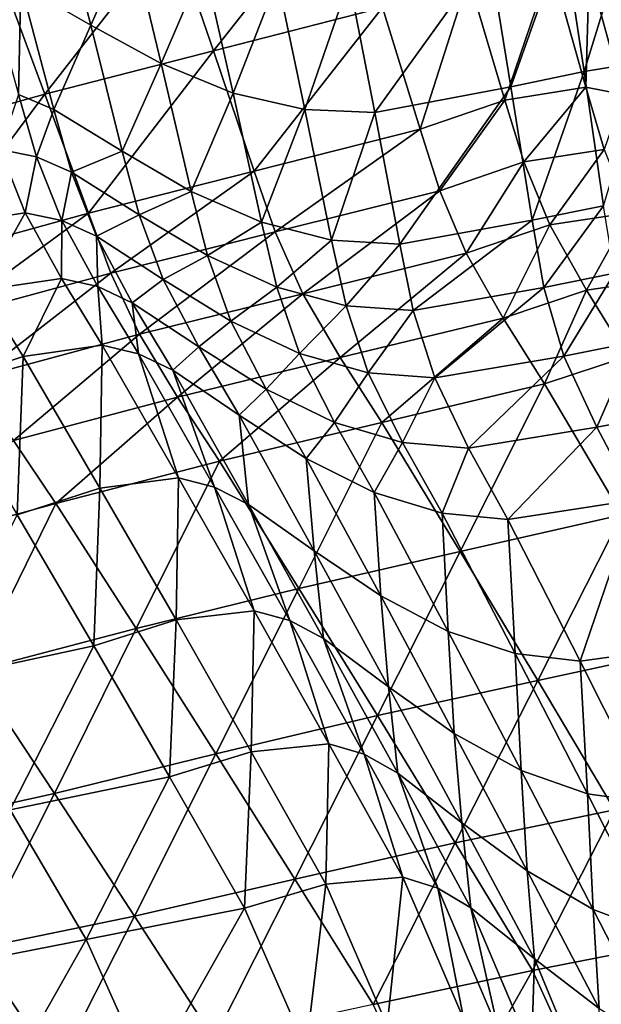
# Model space of a CAD drawing. Units: metres. Extents: x 13.67 to 18.56, y 0.15 to 4.83.
# Drawn here: x 17.41 to 17.57, y 3.3 to 3.57 of the extents above; entities that cross this region are included whole.
import ezdxf

# ---------------------------------------------------------------- set-up
doc = ezdxf.new("R2010")
doc.units = ezdxf.units.M
doc.linetypes.add('AUSGEZOGEN', pattern=[0])
doc.layers.add('Große Höhle', color=7, linetype='AUSGEZOGEN', lineweight=25)

msp = doc.modelspace()

# ---------------------------------------------------------------- linework, layer by layer
at = {"layer": 'Große Höhle', "color": 35, "linetype": 'AUSGEZOGEN', "lineweight": 25, "transparency": 33554687}
for points in [[(17.49985, 3.60821, 1.64502), (17.46377, 3.56248, 1.67976), (17.45233, 3.59581, 1.67919)], [(17.49985, 3.60821, 1.64502), (17.51051, 3.5745, 1.64592), (17.46377, 3.56248, 1.67976)], [(17.42072, 3.60453, 1.4147), (17.41034, 3.58073, 1.4244), (17.42971, 3.56961, 1.41649)], [(17.44073, 3.59426, 1.40659), (17.42072, 3.60453, 1.4147), (17.42971, 3.56961, 1.41649)], [(17.57877, 3.59701, 1.26694), (17.56082, 3.59393, 1.29136), (17.56641, 3.55676, 1.29417)], [(17.57877, 3.59701, 1.26694), (17.56641, 3.55676, 1.29417), (17.58383, 3.55957, 1.26978)], [(17.45233, 3.59581, 1.67919), (17.41704, 3.55047, 1.71359), (17.40482, 3.58342, 1.71335)], [(17.45233, 3.59581, 1.67919), (17.46377, 3.56248, 1.67976), (17.41704, 3.55047, 1.71359)], [(17.44073, 3.59426, 1.40659), (17.42971, 3.56961, 1.41649), (17.44928, 3.55892, 1.40869)], [(17.46107, 3.58651, 1.39633), (17.44073, 3.59426, 1.40659), (17.44928, 3.55892, 1.40869)], [(17.56082, 3.59393, 1.29136), (17.54005, 3.5894, 1.31506), (17.54613, 3.55247, 1.31781)], [(17.56082, 3.59393, 1.29136), (17.54613, 3.55247, 1.31781), (17.56641, 3.55676, 1.29417)], [(17.54005, 3.5894, 1.31506), (17.50133, 3.5818, 1.36317), (17.50844, 3.54536, 1.36585)], [(17.54005, 3.5894, 1.31506), (17.50844, 3.54536, 1.36585), (17.54613, 3.55247, 1.31781)], [(17.46107, 3.58651, 1.39633), (17.44928, 3.55892, 1.40869), (17.46916, 3.55076, 1.39869)], [(17.48146, 3.58228, 1.38209), (17.46107, 3.58651, 1.39633), (17.46916, 3.55076, 1.39869)], [(17.55724, 3.58651, 1.61209), (17.54446, 3.54877, 1.62879), (17.5344, 3.5827, 1.6279)], [(17.55724, 3.58651, 1.61209), (17.56689, 3.55236, 1.61315), (17.54446, 3.54877, 1.62879)], [(17.56777, 3.5847, 1.60607), (17.56689, 3.55236, 1.61315), (17.55724, 3.58651, 1.61209)], [(17.40482, 3.58342, 1.71335), (17.41704, 3.55047, 1.71359), (17.36998, 3.53735, 1.747)], [(17.41034, 3.58073, 1.4244), (17.40032, 3.5847, 1.42929), (17.40975, 3.55039, 1.43047)], [(17.5344, 3.5827, 1.6279), (17.52095, 3.54073, 1.64666), (17.51051, 3.5745, 1.64592)], [(17.5344, 3.5827, 1.6279), (17.54446, 3.54877, 1.62879), (17.52095, 3.54073, 1.64666)], [(17.56777, 3.5847, 1.60607), (17.5772, 3.55039, 1.60725), (17.56689, 3.55236, 1.61315)], [(17.57779, 3.58073, 1.60118), (17.5772, 3.55039, 1.60725), (17.56777, 3.5847, 1.60607)], [(17.41034, 3.58073, 1.4244), (17.40975, 3.55039, 1.43047), (17.41955, 3.54622, 1.42571)], [(17.42971, 3.56961, 1.41649), (17.41034, 3.58073, 1.4244), (17.41955, 3.54622, 1.42571)], [(17.48146, 3.58228, 1.38209), (17.46916, 3.55076, 1.39869), (17.48907, 3.54617, 1.38465)], [(17.50133, 3.5818, 1.36317), (17.48146, 3.58228, 1.38209), (17.48907, 3.54617, 1.38465)], [(17.50133, 3.5818, 1.36317), (17.48907, 3.54617, 1.38465), (17.50844, 3.54536, 1.36585)], [(17.51051, 3.5745, 1.64592), (17.47501, 3.52911, 1.68017), (17.46377, 3.56248, 1.67976)], [(17.51051, 3.5745, 1.64592), (17.52095, 3.54073, 1.64666), (17.47501, 3.52911, 1.68017)], [(17.42971, 3.56961, 1.41649), (17.41955, 3.54622, 1.42571), (17.43847, 3.53467, 1.41809)], [(17.44928, 3.55892, 1.40869), (17.42971, 3.56961, 1.41649), (17.43847, 3.53467, 1.41809)], [(17.46377, 3.56248, 1.67976), (17.42907, 3.51748, 1.71368), (17.41704, 3.55047, 1.71359)], [(17.46377, 3.56248, 1.67976), (17.47501, 3.52911, 1.68017), (17.42907, 3.51748, 1.71368)], [(17.44928, 3.55892, 1.40869), (17.43847, 3.53467, 1.41809), (17.45759, 3.52355, 1.41058)], [(17.46916, 3.55076, 1.39869), (17.44928, 3.55892, 1.40869), (17.45759, 3.52355, 1.41058)], [(17.58383, 3.55957, 1.26978), (17.56641, 3.55676, 1.29417), (17.57178, 3.51958, 1.29675)], [(17.56641, 3.55676, 1.29417), (17.54613, 3.55247, 1.31781), (17.55199, 3.51553, 1.32035)], [(17.56641, 3.55676, 1.29417), (17.55199, 3.51553, 1.32035), (17.57178, 3.51958, 1.29675)], [(17.41704, 3.55047, 1.71359), (17.38282, 3.50479, 1.74679), (17.36998, 3.53735, 1.747)], [(17.41704, 3.55047, 1.71359), (17.42907, 3.51748, 1.71368), (17.38282, 3.50479, 1.74679)], [(17.40975, 3.55039, 1.43047), (17.40452, 3.53516, 1.43686), (17.41472, 3.5331, 1.43101)], [(17.41955, 3.54622, 1.42571), (17.40975, 3.55039, 1.43047), (17.41472, 3.5331, 1.43101)], [(17.46916, 3.55076, 1.39869), (17.45759, 3.52355, 1.41058), (17.47702, 3.515, 1.40084)], [(17.48907, 3.54617, 1.38465), (17.46916, 3.55076, 1.39869), (17.47702, 3.515, 1.40084)], [(17.54613, 3.55247, 1.31781), (17.50844, 3.54536, 1.36585), (17.51531, 3.50893, 1.3683)], [(17.54613, 3.55247, 1.31781), (17.51531, 3.50893, 1.3683), (17.55199, 3.51553, 1.32035)], [(17.56689, 3.55236, 1.61315), (17.54973, 3.53168, 1.62919), (17.54446, 3.54877, 1.62879)], [(17.56689, 3.55236, 1.61315), (17.57197, 3.53516, 1.61364), (17.54973, 3.53168, 1.62919)], [(17.5772, 3.55039, 1.60725), (17.57197, 3.53516, 1.61364), (17.56689, 3.55236, 1.61315)], [(17.54446, 3.54877, 1.62879), (17.52641, 3.52373, 1.64699), (17.52095, 3.54073, 1.64666)], [(17.54446, 3.54877, 1.62879), (17.54973, 3.53168, 1.62919), (17.52641, 3.52373, 1.64699)], [(17.41955, 3.54622, 1.42571), (17.41472, 3.5331, 1.43101), (17.42441, 3.52883, 1.42632)], [(17.43847, 3.53467, 1.41809), (17.41955, 3.54622, 1.42571), (17.42441, 3.52883, 1.42632)], [(17.48907, 3.54617, 1.38465), (17.47702, 3.515, 1.40084), (17.49645, 3.51004, 1.38698)], [(17.50844, 3.54536, 1.36585), (17.48907, 3.54617, 1.38465), (17.49645, 3.51004, 1.38698)], [(17.50844, 3.54536, 1.36585), (17.49645, 3.51004, 1.38698), (17.51531, 3.50893, 1.3683)], [(17.52095, 3.54073, 1.64666), (17.48085, 3.5123, 1.68034), (17.47501, 3.52911, 1.68017)], [(17.52095, 3.54073, 1.64666), (17.52641, 3.52373, 1.64699), (17.48085, 3.5123, 1.68034)], [(17.40452, 3.53516, 1.43686), (17.38947, 3.51427, 1.45273), (17.41156, 3.51762, 1.43727)], [(17.41472, 3.5331, 1.43101), (17.40452, 3.53516, 1.43686), (17.41156, 3.51762, 1.43727)], [(17.43847, 3.53467, 1.41809), (17.42441, 3.52883, 1.42632), (17.44311, 3.51707, 1.41883)], [(17.45759, 3.52355, 1.41058), (17.43847, 3.53467, 1.41809), (17.44311, 3.51707, 1.41883)], [(17.57197, 3.53516, 1.61364), (17.55692, 3.51427, 1.62951), (17.54973, 3.53168, 1.62919)], [(17.57197, 3.53516, 1.61364), (17.57901, 3.51762, 1.61404), (17.55692, 3.51427, 1.62951)], [(17.41472, 3.5331, 1.43101), (17.41156, 3.51762, 1.43727), (17.42168, 3.51548, 1.43147)], [(17.42441, 3.52883, 1.42632), (17.41472, 3.5331, 1.43101), (17.42168, 3.51548, 1.43147)], [(17.54973, 3.53168, 1.62919), (17.53375, 3.50641, 1.64724), (17.52641, 3.52373, 1.64699)], [(17.54973, 3.53168, 1.62919), (17.55692, 3.51427, 1.62951), (17.53375, 3.50641, 1.64724)], [(17.42441, 3.52883, 1.42632), (17.42168, 3.51548, 1.43147), (17.43129, 3.51111, 1.42684)], [(17.44311, 3.51707, 1.41883), (17.42441, 3.52883, 1.42632), (17.43129, 3.51111, 1.42684)], [(17.47501, 3.52911, 1.68017), (17.43529, 3.50087, 1.7137), (17.42907, 3.51748, 1.71368)], [(17.47501, 3.52911, 1.68017), (17.48085, 3.5123, 1.68034), (17.43529, 3.50087, 1.7137)], [(17.45759, 3.52355, 1.41058), (17.44311, 3.51707, 1.41883), (17.46203, 3.50574, 1.41146)], [(17.47702, 3.515, 1.40084), (17.45759, 3.52355, 1.41058), (17.46203, 3.50574, 1.41146)], [(17.52641, 3.52373, 1.64699), (17.48849, 3.4952, 1.68043), (17.48085, 3.5123, 1.68034)], [(17.52641, 3.52373, 1.64699), (17.53375, 3.50641, 1.64724), (17.48849, 3.4952, 1.68043)], [(17.42907, 3.51748, 1.71368), (17.38942, 3.4884, 1.74665), (17.38282, 3.50479, 1.74679)], [(17.42907, 3.51748, 1.71368), (17.43529, 3.50087, 1.7137), (17.38942, 3.4884, 1.74665)], [(17.41156, 3.51762, 1.43727), (17.38947, 3.51427, 1.45273), (17.39959, 3.49622, 1.45302)], [(17.41156, 3.51762, 1.43727), (17.39959, 3.49622, 1.45302), (17.42159, 3.49943, 1.43764)], [(17.42168, 3.51548, 1.43147), (17.41156, 3.51762, 1.43727), (17.42159, 3.49943, 1.43764)], [(17.44311, 3.51707, 1.41883), (17.43129, 3.51111, 1.42684), (17.44981, 3.49913, 1.41949)], [(17.46203, 3.50574, 1.41146), (17.44311, 3.51707, 1.41883), (17.44981, 3.49913, 1.41949)], [(17.57178, 3.51958, 1.29675), (17.55199, 3.51553, 1.32035), (17.55524, 3.49694, 1.32155)], [(17.57178, 3.51958, 1.29675), (17.55524, 3.49694, 1.32155), (17.57479, 3.50087, 1.29798)], [(17.57901, 3.51762, 1.61404), (17.56704, 3.49622, 1.6298), (17.55692, 3.51427, 1.62951)], [(17.57901, 3.51762, 1.61404), (17.58904, 3.49943, 1.61442), (17.56704, 3.49622, 1.6298)], [(17.42168, 3.51548, 1.43147), (17.42159, 3.49943, 1.43764), (17.43167, 3.49719, 1.4319)], [(17.43129, 3.51111, 1.42684), (17.42168, 3.51548, 1.43147), (17.43167, 3.49719, 1.4319)], [(17.47702, 3.515, 1.40084), (17.46203, 3.50574, 1.41146), (17.48124, 3.49699, 1.40185)], [(17.49645, 3.51004, 1.38698), (17.47702, 3.515, 1.40084), (17.48124, 3.49699, 1.40185)], [(17.55199, 3.51553, 1.32035), (17.51531, 3.50893, 1.3683), (17.51905, 3.49059, 1.36946)], [(17.55199, 3.51553, 1.32035), (17.51905, 3.49059, 1.36946), (17.55524, 3.49694, 1.32155)], [(17.48085, 3.5123, 1.68034), (17.44324, 3.48399, 1.71363), (17.43529, 3.50087, 1.7137)], [(17.48085, 3.5123, 1.68034), (17.48849, 3.4952, 1.68043), (17.44324, 3.48399, 1.71363)], [(17.55692, 3.51427, 1.62951), (17.54395, 3.48847, 1.64746), (17.53375, 3.50641, 1.64724)], [(17.55692, 3.51427, 1.62951), (17.56704, 3.49622, 1.6298), (17.54395, 3.48847, 1.64746)], [(17.43129, 3.51111, 1.42684), (17.43167, 3.49719, 1.4319), (17.44122, 3.49272, 1.42732)], [(17.44981, 3.49913, 1.41949), (17.43129, 3.51111, 1.42684), (17.44122, 3.49272, 1.42732)], [(17.49645, 3.51004, 1.38698), (17.48124, 3.49699, 1.40185), (17.50044, 3.49186, 1.38808)], [(17.51531, 3.50893, 1.3683), (17.49645, 3.51004, 1.38698), (17.50044, 3.49186, 1.38808)], [(17.51531, 3.50893, 1.3683), (17.50044, 3.49186, 1.38808), (17.51905, 3.49059, 1.36946)], [(17.53375, 3.50641, 1.64724), (17.49885, 3.47751, 1.6805), (17.48849, 3.4952, 1.68043)], [(17.53375, 3.50641, 1.64724), (17.54395, 3.48847, 1.64746), (17.49885, 3.47751, 1.6805)], [(17.46203, 3.50574, 1.41146), (17.44981, 3.49913, 1.41949), (17.46855, 3.48758, 1.41226)], [(17.48124, 3.49699, 1.40185), (17.46203, 3.50574, 1.41146), (17.46855, 3.48758, 1.41226)], [(17.43529, 3.50087, 1.7137), (17.39767, 3.47176, 1.74643), (17.38942, 3.4884, 1.74665)], [(17.43529, 3.50087, 1.7137), (17.44324, 3.48399, 1.71363), (17.39767, 3.47176, 1.74643)], [(17.57479, 3.50087, 1.29798), (17.55524, 3.49694, 1.32155), (17.56079, 3.47795, 1.32266)], [(17.57479, 3.50087, 1.29798), (17.56079, 3.47795, 1.32266), (17.58015, 3.48175, 1.29911)], [(17.42159, 3.49943, 1.43764), (17.39959, 3.49622, 1.45302), (17.41099, 3.47786, 1.45328)], [(17.42159, 3.49943, 1.43764), (17.41099, 3.47786, 1.45328), (17.43293, 3.48093, 1.43798)], [(17.43167, 3.49719, 1.4319), (17.42159, 3.49943, 1.43764), (17.43293, 3.48093, 1.43798)], [(17.44981, 3.49913, 1.41949), (17.44122, 3.49272, 1.42732), (17.45964, 3.48051, 1.42012)], [(17.46855, 3.48758, 1.41226), (17.44981, 3.49913, 1.41949), (17.45964, 3.48051, 1.42012)], [(17.58904, 3.49943, 1.61442), (17.57843, 3.47786, 1.63005), (17.56704, 3.49622, 1.6298)], [(17.39959, 3.49622, 1.45302), (17.38794, 3.47023, 1.47087), (17.41099, 3.47786, 1.45328)], [(17.43167, 3.49719, 1.4319), (17.43293, 3.48093, 1.43798), (17.44298, 3.4786, 1.43229)], [(17.44122, 3.49272, 1.42732), (17.43167, 3.49719, 1.4319), (17.44298, 3.4786, 1.43229)], [(17.48124, 3.49699, 1.40185), (17.46855, 3.48758, 1.41226), (17.48759, 3.47863, 1.40277)], [(17.50044, 3.49186, 1.38808), (17.48124, 3.49699, 1.40185), (17.48759, 3.47863, 1.40277)], [(17.55524, 3.49694, 1.32155), (17.51905, 3.49059, 1.36946), (17.52501, 3.47187, 1.37053)], [(17.55524, 3.49694, 1.32155), (17.52501, 3.47187, 1.37053), (17.56079, 3.47795, 1.32266)], [(17.56704, 3.49622, 1.6298), (17.55538, 3.47023, 1.64765), (17.54395, 3.48847, 1.64746)], [(17.56704, 3.49622, 1.6298), (17.57843, 3.47786, 1.63005), (17.55538, 3.47023, 1.64765)], [(17.44122, 3.49272, 1.42732), (17.44298, 3.4786, 1.43229), (17.45249, 3.47402, 1.42778)], [(17.45964, 3.48051, 1.42012), (17.44122, 3.49272, 1.42732), (17.45249, 3.47402, 1.42778)], [(17.48849, 3.4952, 1.68043), (17.45375, 3.46654, 1.71354), (17.44324, 3.48399, 1.71363)], [(17.48849, 3.4952, 1.68043), (17.49885, 3.47751, 1.6805), (17.45375, 3.46654, 1.71354)], [(17.50044, 3.49186, 1.38808), (17.48759, 3.47863, 1.40277), (17.5066, 3.47331, 1.38909)], [(17.51905, 3.49059, 1.36946), (17.50044, 3.49186, 1.38808), (17.5066, 3.47331, 1.38909)], [(17.51905, 3.49059, 1.36946), (17.5066, 3.47331, 1.38909), (17.52501, 3.47187, 1.37053)], [(17.46855, 3.48758, 1.41226), (17.45964, 3.48051, 1.42012), (17.47828, 3.46873, 1.41302)], [(17.48759, 3.47863, 1.40277), (17.46855, 3.48758, 1.41226), (17.47828, 3.46873, 1.41302)], [(17.54395, 3.48847, 1.64746), (17.51039, 3.45953, 1.68054), (17.49885, 3.47751, 1.6805)], [(17.54395, 3.48847, 1.64746), (17.55538, 3.47023, 1.64765), (17.51039, 3.45953, 1.68054)], [(17.44324, 3.48399, 1.71363), (17.40836, 3.45458, 1.7462), (17.39767, 3.47176, 1.74643)], [(17.44324, 3.48399, 1.71363), (17.45375, 3.46654, 1.71354), (17.40836, 3.45458, 1.7462)], [(17.58015, 3.48175, 1.29911), (17.56079, 3.47795, 1.32266), (17.5699, 3.45821, 1.32373)], [(17.58015, 3.48175, 1.29911), (17.5699, 3.45821, 1.32373), (17.58913, 3.46186, 1.30021)], [(17.43293, 3.48093, 1.43798), (17.41099, 3.47786, 1.45328), (17.43228, 3.4414, 1.45366)], [(17.43293, 3.48093, 1.43798), (17.43228, 3.4414, 1.45366), (17.45408, 3.44419, 1.43852)], [(17.44298, 3.4786, 1.43229), (17.43293, 3.48093, 1.43798), (17.45408, 3.44419, 1.43852)], [(17.45964, 3.48051, 1.42012), (17.45249, 3.47402, 1.42778), (17.47084, 3.46157, 1.4207)], [(17.47828, 3.46873, 1.41302), (17.45964, 3.48051, 1.42012), (17.47084, 3.46157, 1.4207)], [(17.41099, 3.47786, 1.45328), (17.38794, 3.47023, 1.47087), (17.40936, 3.434, 1.47111)], [(17.41099, 3.47786, 1.45328), (17.40936, 3.434, 1.47111), (17.43228, 3.4414, 1.45366)], [(17.44298, 3.4786, 1.43229), (17.45408, 3.44419, 1.43852), (17.46404, 3.44167, 1.43293)], [(17.45249, 3.47402, 1.42778), (17.44298, 3.4786, 1.43229), (17.46404, 3.44167, 1.43293)], [(17.49885, 3.47751, 1.6805), (17.46539, 3.44883, 1.71342), (17.45375, 3.46654, 1.71354)], [(17.49885, 3.47751, 1.6805), (17.51039, 3.45953, 1.68054), (17.46539, 3.44883, 1.71342)], [(17.48759, 3.47863, 1.40277), (17.47828, 3.46873, 1.41302), (17.49721, 3.45956, 1.40365)], [(17.5066, 3.47331, 1.38909), (17.48759, 3.47863, 1.40277), (17.49721, 3.45956, 1.40365)], [(17.56079, 3.47795, 1.32266), (17.52501, 3.47187, 1.37053), (17.53439, 3.45243, 1.37155)], [(17.56079, 3.47795, 1.32266), (17.53439, 3.45243, 1.37155), (17.5699, 3.45821, 1.32373)], [(17.57843, 3.47786, 1.63005), (17.57681, 3.434, 1.64789), (17.55538, 3.47023, 1.64765)], [(17.45249, 3.47402, 1.42778), (17.46404, 3.44167, 1.43293), (17.47347, 3.43688, 1.42854)], [(17.47084, 3.46157, 1.4207), (17.45249, 3.47402, 1.42778), (17.47347, 3.43688, 1.42854)], [(17.5066, 3.47331, 1.38909), (17.49721, 3.45956, 1.40365), (17.5161, 3.45405, 1.39006)], [(17.52501, 3.47187, 1.37053), (17.5066, 3.47331, 1.38909), (17.5161, 3.45405, 1.39006)], [(17.52501, 3.47187, 1.37053), (17.5161, 3.45405, 1.39006), (17.53439, 3.45243, 1.37155)], [(17.47828, 3.46873, 1.41302), (17.47084, 3.46157, 1.4207), (17.48941, 3.44956, 1.41374)], [(17.49721, 3.45956, 1.40365), (17.47828, 3.46873, 1.41302), (17.48941, 3.44956, 1.41374)], [(17.55538, 3.47023, 1.64765), (17.53208, 3.42381, 1.68048), (17.51039, 3.45953, 1.68054)], [(17.55538, 3.47023, 1.64765), (17.57681, 3.434, 1.64789), (17.53208, 3.42381, 1.68048)], [(17.45375, 3.46654, 1.71354), (17.4201, 3.43714, 1.74594), (17.40836, 3.45458, 1.7462)], [(17.45375, 3.46654, 1.71354), (17.46539, 3.44883, 1.71342), (17.4201, 3.43714, 1.74594)], [(17.47084, 3.46157, 1.4207), (17.47347, 3.43688, 1.42854), (17.49164, 3.42397, 1.42171)], [(17.48941, 3.44956, 1.41374), (17.47084, 3.46157, 1.4207), (17.49164, 3.42397, 1.42171)], [(17.58913, 3.46186, 1.30021), (17.5699, 3.45821, 1.32373), (17.58056, 3.43812, 1.32476)], [(17.51039, 3.45953, 1.68054), (17.48735, 3.41362, 1.71307), (17.46539, 3.44883, 1.71342)], [(17.51039, 3.45953, 1.68054), (17.53208, 3.42381, 1.68048), (17.48735, 3.41362, 1.71307)], [(17.49721, 3.45956, 1.40365), (17.48941, 3.44956, 1.41374), (17.50827, 3.44017, 1.40448)], [(17.5161, 3.45405, 1.39006), (17.49721, 3.45956, 1.40365), (17.50827, 3.44017, 1.40448)], [(17.5699, 3.45821, 1.32373), (17.53439, 3.45243, 1.37155), (17.54525, 3.43265, 1.37253)], [(17.5699, 3.45821, 1.32373), (17.54525, 3.43265, 1.37253), (17.58056, 3.43812, 1.32476)], [(17.40836, 3.45458, 1.7462), (17.4201, 3.43714, 1.74594), (17.37466, 3.42461, 1.77918)], [(17.5161, 3.45405, 1.39006), (17.50827, 3.44017, 1.40448), (17.52707, 3.43445, 1.39098)], [(17.53439, 3.45243, 1.37155), (17.5161, 3.45405, 1.39006), (17.52707, 3.43445, 1.39098)], [(17.53439, 3.45243, 1.37155), (17.52707, 3.43445, 1.39098), (17.54525, 3.43265, 1.37253)], [(17.48941, 3.44956, 1.41374), (17.49164, 3.42397, 1.42171), (17.51004, 3.41151, 1.41501)], [(17.50827, 3.44017, 1.40448), (17.48941, 3.44956, 1.41374), (17.51004, 3.41151, 1.41501)], [(17.46539, 3.44883, 1.71342), (17.44234, 3.4025, 1.7453), (17.4201, 3.43714, 1.74594)], [(17.46539, 3.44883, 1.71342), (17.48735, 3.41362, 1.71307), (17.44234, 3.4025, 1.7453)], [(17.45408, 3.44419, 1.43852), (17.43228, 3.4414, 1.45366), (17.45335, 3.40489, 1.45387)], [(17.45408, 3.44419, 1.43852), (17.45335, 3.40489, 1.45387), (17.47501, 3.40739, 1.43889)], [(17.46404, 3.44167, 1.43293), (17.45408, 3.44419, 1.43852), (17.47501, 3.40739, 1.43889)], [(17.43228, 3.4414, 1.45366), (17.40936, 3.434, 1.47111), (17.43056, 3.39772, 1.47119)], [(17.43228, 3.4414, 1.45366), (17.43056, 3.39772, 1.47119), (17.45335, 3.40489, 1.45387)], [(17.46404, 3.44167, 1.43293), (17.47501, 3.40739, 1.43889), (17.48489, 3.40469, 1.4334)], [(17.47347, 3.43688, 1.42854), (17.46404, 3.44167, 1.43293), (17.48489, 3.40469, 1.4334)], [(17.50827, 3.44017, 1.40448), (17.51004, 3.41151, 1.41501), (17.52871, 3.4017, 1.40598)], [(17.52707, 3.43445, 1.39098), (17.50827, 3.44017, 1.40448), (17.52871, 3.4017, 1.40598)], [(17.58056, 3.43812, 1.32476), (17.54525, 3.43265, 1.37253), (17.56526, 3.39343, 1.3743)], [(17.58056, 3.43812, 1.32476), (17.56526, 3.39343, 1.3743), (17.6001, 3.39828, 1.32663)], [(17.4201, 3.43714, 1.74594), (17.39724, 3.39071, 1.77834), (17.37466, 3.42461, 1.77918)], [(17.4201, 3.43714, 1.74594), (17.44234, 3.4025, 1.7453), (17.39724, 3.39071, 1.77834)], [(17.47347, 3.43688, 1.42854), (17.48489, 3.40469, 1.4334), (17.49423, 3.39969, 1.42911)], [(17.49164, 3.42397, 1.42171), (17.47347, 3.43688, 1.42854), (17.49423, 3.39969, 1.42911)], [(17.40936, 3.434, 1.47111), (17.38612, 3.38806, 1.50349), (17.43056, 3.39772, 1.47119)], [(17.52707, 3.43445, 1.39098), (17.52871, 3.4017, 1.40598), (17.5473, 3.39559, 1.39265)], [(17.54525, 3.43265, 1.37253), (17.52707, 3.43445, 1.39098), (17.5473, 3.39559, 1.39265)], [(17.57681, 3.434, 1.64789), (17.55357, 3.38806, 1.68027), (17.53208, 3.42381, 1.68048)], [(17.54525, 3.43265, 1.37253), (17.5473, 3.39559, 1.39265), (17.56526, 3.39343, 1.3743)], [(17.57681, 3.434, 1.64789), (17.59801, 3.39772, 1.64797), (17.55357, 3.38806, 1.68027)], [(17.53208, 3.42381, 1.68048), (17.50912, 3.37839, 1.71257), (17.48735, 3.41362, 1.71307)], [(17.49164, 3.42397, 1.42171), (17.49423, 3.39969, 1.42911), (17.51221, 3.38635, 1.42253)], [(17.51004, 3.41151, 1.41501), (17.49164, 3.42397, 1.42171), (17.51221, 3.38635, 1.42253)], [(17.53208, 3.42381, 1.68048), (17.55357, 3.38806, 1.68027), (17.50912, 3.37839, 1.71257)], [(17.48735, 3.41362, 1.71307), (17.4644, 3.36782, 1.74453), (17.44234, 3.4025, 1.7453)], [(17.48735, 3.41362, 1.71307), (17.50912, 3.37839, 1.71257), (17.4644, 3.36782, 1.74453)], [(17.51004, 3.41151, 1.41501), (17.51221, 3.38635, 1.42253), (17.53044, 3.37345, 1.41607)], [(17.52871, 3.4017, 1.40598), (17.51004, 3.41151, 1.41501), (17.53044, 3.37345, 1.41607)], [(17.47501, 3.40739, 1.43889), (17.45335, 3.40489, 1.45387), (17.4742, 3.36833, 1.45391)], [(17.47501, 3.40739, 1.43889), (17.4742, 3.36833, 1.45391), (17.49571, 3.37055, 1.43908)], [(17.48489, 3.40469, 1.4334), (17.47501, 3.40739, 1.43889), (17.49571, 3.37055, 1.43908)], [(17.45335, 3.40489, 1.45387), (17.43056, 3.39772, 1.47119), (17.45156, 3.3614, 1.4711)], [(17.45335, 3.40489, 1.45387), (17.45156, 3.3614, 1.4711), (17.4742, 3.36833, 1.45391)], [(17.48489, 3.40469, 1.4334), (17.49571, 3.37055, 1.43908), (17.50551, 3.36766, 1.43369)], [(17.49423, 3.39969, 1.42911), (17.48489, 3.40469, 1.4334), (17.50551, 3.36766, 1.43369)], [(17.44234, 3.4025, 1.7453), (17.41965, 3.35678, 1.77736), (17.39724, 3.39071, 1.77834)], [(17.44234, 3.4025, 1.7453), (17.4644, 3.36782, 1.74453), (17.41965, 3.35678, 1.77736)], [(17.52871, 3.4017, 1.40598), (17.53044, 3.37345, 1.41607), (17.54893, 3.36322, 1.40726)], [(17.5473, 3.39559, 1.39265), (17.52871, 3.4017, 1.40598), (17.54893, 3.36322, 1.40726)], [(17.43056, 3.39772, 1.47119), (17.38612, 3.38806, 1.50349), (17.4074, 3.35226, 1.50313)], [(17.43056, 3.39772, 1.47119), (17.4074, 3.35226, 1.50313), (17.45156, 3.3614, 1.4711)], [(17.49423, 3.39969, 1.42911), (17.50551, 3.36766, 1.43369), (17.51476, 3.36247, 1.42951)], [(17.51221, 3.38635, 1.42253), (17.49423, 3.39969, 1.42911), (17.51476, 3.36247, 1.42951)], [(17.59801, 3.39772, 1.64797), (17.57485, 3.35226, 1.6799), (17.55357, 3.38806, 1.68027)], [(17.6001, 3.39828, 1.32663), (17.56526, 3.39343, 1.3743), (17.58504, 3.35421, 1.37585)], [(17.5473, 3.39559, 1.39265), (17.54893, 3.36322, 1.40726), (17.56731, 3.35672, 1.3941)], [(17.56526, 3.39343, 1.3743), (17.5473, 3.39559, 1.39265), (17.56731, 3.35672, 1.3941)], [(17.56526, 3.39343, 1.3743), (17.56731, 3.35672, 1.3941), (17.58504, 3.35421, 1.37585)], [(17.39724, 3.39071, 1.77834), (17.41965, 3.35678, 1.77736), (17.37531, 3.34704, 1.81104)], [(17.55357, 3.38806, 1.68027), (17.53069, 3.34312, 1.71192), (17.50912, 3.37839, 1.71257)], [(17.51221, 3.38635, 1.42253), (17.51476, 3.36247, 1.42951), (17.53256, 3.34868, 1.42316)], [(17.53044, 3.37345, 1.41607), (17.51221, 3.38635, 1.42253), (17.53256, 3.34868, 1.42316)], [(17.55357, 3.38806, 1.68027), (17.57485, 3.35226, 1.6799), (17.53069, 3.34312, 1.71192)], [(17.50912, 3.37839, 1.71257), (17.48628, 3.33311, 1.74362), (17.4644, 3.36782, 1.74453)], [(17.50912, 3.37839, 1.71257), (17.53069, 3.34312, 1.71192), (17.48628, 3.33311, 1.74362)], [(17.53044, 3.37345, 1.41607), (17.53256, 3.34868, 1.42316), (17.5506, 3.33536, 1.41693)], [(17.54893, 3.36322, 1.40726), (17.53044, 3.37345, 1.41607), (17.5506, 3.33536, 1.41693)], [(17.49571, 3.37055, 1.43908), (17.4742, 3.36833, 1.45391), (17.49484, 3.33172, 1.45378)], [(17.49571, 3.37055, 1.43908), (17.49484, 3.33172, 1.45378), (17.51619, 3.33365, 1.4391)], [(17.50551, 3.36766, 1.43369), (17.49571, 3.37055, 1.43908), (17.51619, 3.33365, 1.4391)], [(17.4644, 3.36782, 1.74453), (17.44188, 3.32281, 1.77625), (17.41965, 3.35678, 1.77736)], [(17.4644, 3.36782, 1.74453), (17.48628, 3.33311, 1.74362), (17.44188, 3.32281, 1.77625)], [(17.4742, 3.36833, 1.45391), (17.45156, 3.3614, 1.4711), (17.47234, 3.32504, 1.47085)], [(17.4742, 3.36833, 1.45391), (17.47234, 3.32504, 1.47085), (17.49484, 3.33172, 1.45378)], [(17.50551, 3.36766, 1.43369), (17.51619, 3.33365, 1.4391), (17.5259, 3.33059, 1.43379)], [(17.51476, 3.36247, 1.42951), (17.50551, 3.36766, 1.43369), (17.5259, 3.33059, 1.43379)], [(17.51476, 3.36247, 1.42951), (17.5259, 3.33059, 1.43379), (17.53506, 3.32519, 1.42971)], [(17.53256, 3.34868, 1.42316), (17.51476, 3.36247, 1.42951), (17.53506, 3.32519, 1.42971)], [(17.54893, 3.36322, 1.40726), (17.5506, 3.33536, 1.41693), (17.56891, 3.32472, 1.40832)], [(17.56731, 3.35672, 1.3941), (17.54893, 3.36322, 1.40726), (17.56891, 3.32472, 1.40832)], [(17.45156, 3.3614, 1.4711), (17.4074, 3.35226, 1.50313), (17.42848, 3.31642, 1.5026)], [(17.45156, 3.3614, 1.4711), (17.42848, 3.31642, 1.5026), (17.47234, 3.32504, 1.47085)], [(17.41965, 3.35678, 1.77736), (17.39789, 3.31381, 1.80972), (17.37531, 3.34704, 1.81104)], [(17.41965, 3.35678, 1.77736), (17.44188, 3.32281, 1.77625), (17.39789, 3.31381, 1.80972)], [(17.56731, 3.35672, 1.3941), (17.56891, 3.32472, 1.40832), (17.58708, 3.31784, 1.39532)], [(17.58504, 3.35421, 1.37585), (17.56731, 3.35672, 1.3941), (17.58708, 3.31784, 1.39532)], [(17.4074, 3.35226, 1.50313), (17.38462, 3.30781, 1.53435), (17.42848, 3.31642, 1.5026)], [(17.57485, 3.35226, 1.6799), (17.55207, 3.30781, 1.71113), (17.53069, 3.34312, 1.71192)], [(17.57485, 3.35226, 1.6799), (17.59593, 3.31642, 1.67938), (17.55207, 3.30781, 1.71113)], [(17.53256, 3.34868, 1.42316), (17.53506, 3.32519, 1.42971), (17.55268, 3.31099, 1.42359)], [(17.5506, 3.33536, 1.41693), (17.53256, 3.34868, 1.42316), (17.55268, 3.31099, 1.42359)], [(17.53069, 3.34312, 1.71192), (17.50797, 3.29837, 1.74256), (17.48628, 3.33311, 1.74362)], [(17.53069, 3.34312, 1.71192), (17.55207, 3.30781, 1.71113), (17.50797, 3.29837, 1.74256)], [(17.5506, 3.33536, 1.41693), (17.55268, 3.31099, 1.42359), (17.57054, 3.29725, 1.41758)], [(17.56891, 3.32472, 1.40832), (17.5506, 3.33536, 1.41693), (17.57054, 3.29725, 1.41758)], [(17.48628, 3.33311, 1.74362), (17.46393, 3.28881, 1.775), (17.44188, 3.32281, 1.77625)], [(17.48628, 3.33311, 1.74362), (17.50797, 3.29837, 1.74256), (17.46393, 3.28881, 1.775)], [(17.49484, 3.33172, 1.45378), (17.47234, 3.32504, 1.47085), (17.48939, 3.2861, 1.47163)], [(17.49484, 3.33172, 1.45378), (17.48939, 3.2861, 1.47163), (17.51181, 3.29258, 1.45466)], [(17.51619, 3.33365, 1.4391), (17.49484, 3.33172, 1.45378), (17.51181, 3.29258, 1.45466)], [(17.51619, 3.33365, 1.4391), (17.51181, 3.29258, 1.45466), (17.53307, 3.29427, 1.4401)], [(17.5259, 3.33059, 1.43379), (17.51619, 3.33365, 1.4391), (17.53307, 3.29427, 1.4401)], [(17.5259, 3.33059, 1.43379), (17.53307, 3.29427, 1.4401), (17.54272, 3.29106, 1.43487)], [(17.53506, 3.32519, 1.42971), (17.5259, 3.33059, 1.43379), (17.54272, 3.29106, 1.43487)], [(17.47234, 3.32504, 1.47085), (17.42848, 3.31642, 1.5026), (17.44571, 3.27793, 1.50316)], [(17.47234, 3.32504, 1.47085), (17.44571, 3.27793, 1.50316), (17.48939, 3.2861, 1.47163)], [(17.53506, 3.32519, 1.42971), (17.54272, 3.29106, 1.43487), (17.55182, 3.28549, 1.43087)], [(17.55268, 3.31099, 1.42359), (17.53506, 3.32519, 1.42971), (17.55182, 3.28549, 1.43087)], [(17.56891, 3.32472, 1.40832), (17.57054, 3.29725, 1.41758), (17.58866, 3.28621, 1.40917)], [(17.58708, 3.31784, 1.39532), (17.56891, 3.32472, 1.40832), (17.58866, 3.28621, 1.40917)], [(17.44188, 3.32281, 1.77625), (17.42031, 3.28053, 1.80827), (17.39789, 3.31381, 1.80972)], [(17.44188, 3.32281, 1.77625), (17.46393, 3.28881, 1.775), (17.42031, 3.28053, 1.80827)], [(17.42848, 3.31642, 1.5026), (17.38462, 3.30781, 1.53435), (17.40203, 3.26975, 1.5347)], [(17.42848, 3.31642, 1.5026), (17.40203, 3.26975, 1.5347), (17.44571, 3.27793, 1.50316)], [(17.59593, 3.31642, 1.67938), (17.56948, 3.26975, 1.71147), (17.55207, 3.30781, 1.71113)], [(17.59593, 3.31642, 1.67938), (17.61316, 3.27793, 1.67994), (17.56948, 3.26975, 1.71147)], [(17.39789, 3.31381, 1.80972), (17.42031, 3.28053, 1.80827), (17.37668, 3.27226, 1.84154)], [(17.55268, 3.31099, 1.42359), (17.55182, 3.28549, 1.43087), (17.56931, 3.27092, 1.42493)], [(17.57054, 3.29725, 1.41758), (17.55268, 3.31099, 1.42359), (17.56931, 3.27092, 1.42493)], [(17.55207, 3.30781, 1.71113), (17.52557, 3.26079, 1.7427), (17.50797, 3.29837, 1.74256)], [(17.55207, 3.30781, 1.71113), (17.56948, 3.26975, 1.71147), (17.52557, 3.26079, 1.7427)]]:
    msp.add_3dface(points, dxfattribs=at)

doc.saveas('drawing.dxf')
